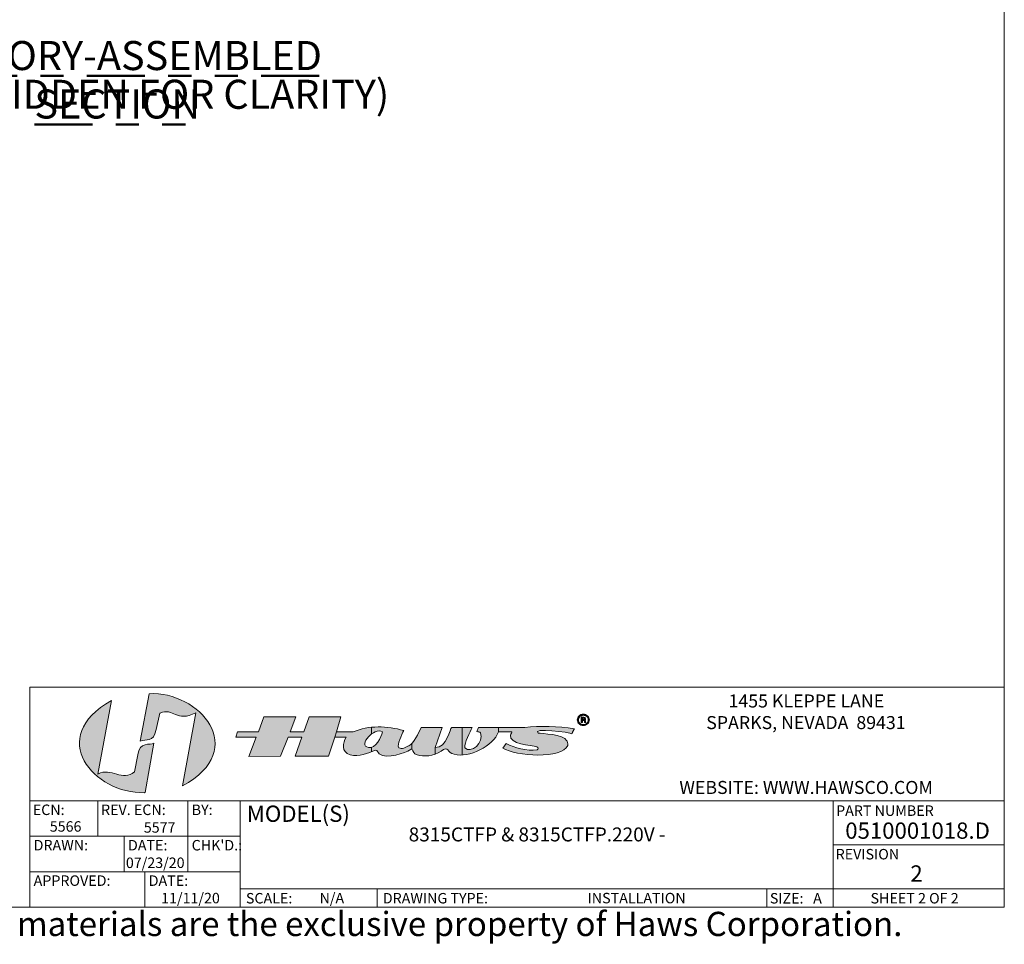
# Model space of a CAD drawing. Units: inches. Extents: x 0.1 to 10.9, y 0.2 to 8.2.
# Drawn here: x 6.4 to 10.6, y 0.2 to 4.2 of the extents above; entities that cross this region are included whole.
import ezdxf

# ---------------------------------------------------------------- set-up
doc = ezdxf.new("R2010")
doc.units = ezdxf.units.IN
doc.header["$MEASUREMENT"] = 0
doc.linetypes.add('PHANTOM', pattern=[0.5, 0.25, -0.05, 0.05, -0.05, 0.05, -0.05])
doc.layers.add('BORDER', color=7, linetype='Continuous', lineweight=35)
doc.layers.add('TXT', color=7, linetype='PHANTOM', lineweight=50)
doc.styles.add('SLDTEXTSTYLE0', font='TXT', dxfattribs={"width": 0.605})
doc.styles.add('SLDTEXTSTYLE1', font='TXT', dxfattribs={"width": 0.638186})
doc.styles.add('SLDTEXTSTYLE2', font='TXT', dxfattribs={"width": 0.574367})
doc.styles.add('SLDTEXTSTYLE3', font='TXT', dxfattribs={"width": 0.549578})

# ---------------------------------------------------------------- blocks, each defined once
blk = doc.blocks.new('SW_NOTE_9')
at = {"layer": 'BORDER', "color": 0, "char_height": 0.056, "attachment_point": 2, "style": 'SLDTEXTSTYLE1'}
for s, insert in [('1455 KLEPPE LANE', (0.371, 0.0722)), ('SPARKS, NEVADA  89431', (0.3692, -0.0208)), ('WEBSITE: WWW.HAWSCO.COM', (0.3699, -0.2997))]:
    blk.add_mtext(s, dxfattribs=dict(at, insert=insert))
blk = doc.blocks.new('SW_NOTE_11')
at = {"layer": 'BORDER', "color": 0, "insert": (0.6013, 0.0773), "char_height": 0.06, "attachment_point": 2, "style": 'SLDTEXTSTYLE1'}
blk.add_mtext('8315CTFP & 8315CTFP.220V -', dxfattribs=at)
blk = doc.blocks.new('SW_NOTE_12')
at = {"layer": 'TXT', "color": 0, "char_height": 0.125, "attachment_point": 2, "style": 'SLDTEXTSTYLE0'}
for s, insert in [('\\LFACTORY-ASSEMBLED SECTION', (1.4355, 0.1611)), ('(ZIP TIES HIDDEN FOR CLARITY)', (1.3554, -0.0055))]:
    blk.add_mtext(s, dxfattribs=dict(at, insert=insert))

msp = doc.modelspace()

# ---------------------------------------------------------------- hatches: boundary and pattern name
at = {"linetype": 'Continuous'}
h = msp.add_hatch(color=7, dxfattribs=at)
edge = h.paths.add_edge_path(flags=0)
edge.add_line((6.9807, 1.1564), (6.9973, 1.2264))
edge.add_spline(control_points=[(6.9973, 1.2264), (7.0572, 1.2519), (7.0661, 1.1843), (7.1521, 1.2282)], knot_values=[4, 4, 4, 4, 5, 5, 5, 5], weights=[1, 1, 1, 1], degree=3, periodic=0)
edge.add_line((7.1521, 1.2282), (7.094, 0.9132))
edge.add_spline(control_points=[(7.094, 0.9132), (7.3876, 1.0716), (7.1634, 1.3219), (6.951, 1.31)], knot_values=[0, 0, 0, 0, 1, 1, 1, 1], weights=[1, 1, 1, 1], degree=3, periodic=0)
edge.add_line((6.951, 1.31), (6.913, 1.106))
edge.add_spline(control_points=[(6.913, 1.106), (6.9356, 1.1184), (6.9712, 1.0947), (6.9807, 1.1564)], knot_values=[2, 2, 2, 2, 3, 3, 3, 3], weights=[1, 1, 1, 1], degree=3, periodic=0)
h = msp.add_hatch(color=7, dxfattribs=at)
edge = h.paths.add_edge_path(flags=0)
edge.add_spline(control_points=[(6.7885, 1.2804), (6.5061, 1.1226), (6.712, 0.8788), (6.9314, 0.8841)], knot_values=[0, 0, 0, 0, 1, 1, 1, 1], weights=[1, 1, 1, 1], degree=3, periodic=0)
edge.add_spline(control_points=[(6.9314, 0.8841), (6.9326, 0.8841), (6.9332, 0.8847), (6.9344, 0.8847)], knot_values=[1, 1, 1, 1, 2, 2, 2, 2], weights=[1, 1, 1, 1], degree=3, periodic=0)
edge.add_line((6.9344, 0.8847), (6.9718, 1.0977))
edge.add_spline(control_points=[(6.9718, 1.0977), (6.9558, 1.087), (6.9083, 1.1054), (6.9018, 1.0473)], knot_values=[3, 3, 3, 3, 4, 4, 4, 4], weights=[1, 1, 1, 1], degree=3, periodic=0)
edge.add_line((6.9018, 1.0473), (6.8881, 0.9743))
edge.add_spline(control_points=[(6.8881, 0.9743), (6.8371, 0.9286), (6.7873, 0.9957), (6.7309, 0.9642)], knot_values=[5, 5, 5, 5, 6, 6, 6, 6], weights=[1, 1, 1, 1], degree=3, periodic=0)
edge.add_line((6.7309, 0.9642), (6.7885, 1.2804))
msp.add_hatch(color=7, dxfattribs=at).paths.add_polyline_path([(7.616, 1.1456), (7.5577, 1.1456), (7.5827, 1.2108), (7.4439, 1.2108), (7.4211, 1.1463), (7.3309, 1.1463), (7.3246, 1.1234), (7.4113, 1.1234), (7.3801, 1.0402), (7.5154, 1.0408), (7.5487, 1.1234), (7.6077, 1.1234), (7.5792, 1.0408), (7.7228, 1.0408), (7.7492, 1.1234), (7.7575, 1.1463), (7.7763, 1.2101), (7.6396, 1.2101)], flags=0)
h = msp.add_hatch(color=7, dxfattribs=at)
edge = h.paths.add_edge_path(flags=0)
edge.add_spline(control_points=[(8.8447, 1.1976), (8.8447, 1.2039), (8.8426, 1.2101), (8.8371, 1.215)], knot_values=[7, 7, 7, 7, 8, 8, 8, 8], weights=[1, 1, 1, 1], degree=3, periodic=0)
edge.add_spline(control_points=[(8.8371, 1.215), (8.8322, 1.2198), (8.826, 1.2219), (8.819, 1.2219), (8.8114, 1.2219), (8.8051, 1.2198), (8.8003, 1.215)], knot_values=[5, 5, 5, 5, 6, 6, 6, 7, 7, 7, 7], weights=[1, 1, 1, 1, 1, 1, 1], degree=3, periodic=0)
edge.add_spline(control_points=[(8.8003, 1.215), (8.7954, 1.2101), (8.7933, 1.2039), (8.7927, 1.1976)], knot_values=[4, 4, 4, 4, 5, 5, 5, 5], weights=[1, 1, 1, 1], degree=3, periodic=0)
edge.add_spline(control_points=[(8.7927, 1.1976), (8.7927, 1.1907), (8.7954, 1.1845), (8.8003, 1.1796)], knot_values=[3, 3, 3, 3, 4, 4, 4, 4], weights=[1, 1, 1, 1], degree=3, periodic=0)
edge.add_spline(control_points=[(8.8003, 1.1796), (8.8051, 1.1754), (8.8114, 1.1727), (8.819, 1.1727), (8.826, 1.1727), (8.8322, 1.1754), (8.8371, 1.1803)], knot_values=[1, 1, 1, 1, 2, 2, 2, 3, 3, 3, 3], weights=[1, 1, 1, 1, 1, 1, 1], degree=3, periodic=0)
edge.add_spline(control_points=[(8.8371, 1.1803), (8.8426, 1.1845), (8.8447, 1.1907), (8.8447, 1.1976)], knot_values=[0, 0, 0, 0, 1, 1, 1, 1], weights=[1, 1, 1, 1], degree=3, periodic=0)
edge = h.paths.add_edge_path(flags=0)
edge.add_spline(control_points=[(8.8398, 1.1976), (8.8398, 1.1921), (8.8378, 1.1872), (8.8336, 1.1831)], knot_values=[7, 7, 7, 7, 8, 8, 8, 8], weights=[1, 1, 1, 1], degree=3, periodic=0)
edge.add_spline(control_points=[(8.8336, 1.1831), (8.8301, 1.1796), (8.8246, 1.1775), (8.819, 1.1775), (8.8135, 1.1775), (8.8079, 1.1796), (8.8038, 1.1831)], knot_values=[5, 5, 5, 5, 6, 6, 6, 7, 7, 7, 7], weights=[1, 1, 1, 1, 1, 1, 1], degree=3, periodic=0)
edge.add_spline(control_points=[(8.8038, 1.1831), (8.8003, 1.1872), (8.7982, 1.1921), (8.7982, 1.1976), (8.7982, 1.2025), (8.8003, 1.2074), (8.8045, 1.2115)], knot_values=[3, 3, 3, 3, 4, 4, 4, 5, 5, 5, 5], weights=[1, 1, 1, 1, 1, 1, 1], degree=3, periodic=0)
edge.add_spline(control_points=[(8.8045, 1.2115), (8.8079, 1.215), (8.8135, 1.2171), (8.819, 1.2171), (8.8246, 1.2171), (8.8301, 1.215), (8.8343, 1.2115)], knot_values=[1, 1, 1, 1, 2, 2, 2, 3, 3, 3, 3], weights=[1, 1, 1, 1, 1, 1, 1], degree=3, periodic=0)
edge.add_spline(control_points=[(8.8343, 1.2115), (8.8378, 1.2074), (8.8398, 1.2025), (8.8398, 1.1976)], knot_values=[0, 0, 0, 0, 1, 1, 1, 1], weights=[1, 1, 1, 1], degree=3, periodic=0)
h = msp.add_hatch(color=7, dxfattribs=at)
edge = h.paths.add_edge_path(flags=0)
edge.add_spline(control_points=[(8.8267, 1.1969), (8.8281, 1.1976), (8.8287, 1.1997), (8.8287, 1.2018)], knot_values=[11, 11, 11, 11, 12, 12, 12, 12], weights=[1, 1, 1, 1], degree=3, periodic=0)
edge.add_spline(control_points=[(8.8287, 1.2018), (8.8287, 1.2067), (8.826, 1.2087), (8.8204, 1.2087)], knot_values=[10, 10, 10, 10, 11, 11, 11, 11], weights=[1, 1, 1, 1], degree=3, periodic=0)
edge.add_line((8.8204, 1.2087), (8.8093, 1.2087))
edge.add_line((8.8093, 1.2087), (8.8093, 1.1858))
edge.add_line((8.8093, 1.1858), (8.8149, 1.1858))
edge.add_line((8.8149, 1.1858), (8.8149, 1.1949))
edge.add_line((8.8149, 1.1949), (8.819, 1.1949))
edge.add_spline(control_points=[(8.819, 1.1949), (8.8211, 1.1949), (8.8225, 1.1942), (8.8232, 1.1935)], knot_values=[4, 4, 4, 4, 5, 5, 5, 5], weights=[1, 1, 1, 1], degree=3, periodic=0)
edge.add_spline(control_points=[(8.8232, 1.1935), (8.8232, 1.1928), (8.8239, 1.1914), (8.8239, 1.19)], knot_values=[3, 3, 3, 3, 4, 4, 4, 4], weights=[1, 1, 1, 1], degree=3, periodic=0)
edge.add_line((8.8239, 1.19), (8.8239, 1.1872))
edge.add_spline(control_points=[(8.8239, 1.1872), (8.8246, 1.1865), (8.8246, 1.1858)], knot_values=[1, 1, 1, 2, 2, 2], weights=[1, 1, 1], degree=2, periodic=0)
edge.add_line((8.8246, 1.1858), (8.8301, 1.1858))
edge.add_line((8.8301, 1.1858), (8.8287, 1.1879))
edge.add_line((8.8287, 1.1879), (8.8287, 1.1907))
edge.add_spline(control_points=[(8.8287, 1.1907), (8.8287, 1.1935), (8.8273, 1.1956), (8.8267, 1.1969)], knot_values=[12, 12, 12, 12, 13, 13, 13, 13], weights=[1, 1, 1, 1], degree=3, periodic=0)
edge = h.paths.add_edge_path(flags=0)
edge.add_spline(control_points=[(8.819, 1.2046), (8.8225, 1.2046), (8.8239, 1.2032), (8.8239, 1.2018)], knot_values=[0, 0, 0, 0, 1, 1, 1, 1], weights=[1, 1, 1, 1], degree=3, periodic=0)
edge.add_spline(control_points=[(8.8239, 1.2018), (8.8239, 1.1997), (8.8225, 1.199), (8.819, 1.199)], knot_values=[4, 4, 4, 4, 5, 5, 5, 5], weights=[1, 1, 1, 1], degree=3, periodic=0)
edge.add_line((8.819, 1.199), (8.8149, 1.199))
edge.add_line((8.8149, 1.199), (8.8149, 1.2046))
edge.add_line((8.8149, 1.2046), (8.819, 1.2046))
h = msp.add_hatch(color=7, dxfattribs=at)
edge = h.paths.add_edge_path(flags=0)
edge.add_line((7.907, 1.0601), (7.907, 1.079))
edge.add_spline(control_points=[(7.907, 1.079), (7.903, 1.0779), (7.8987, 1.0775), (7.8942, 1.0783)], knot_values=[1.863228, 1.863228, 1.863228, 1.863228, 2, 2, 2, 2], weights=[1, 1, 1, 1], degree=3, periodic=0)
edge.add_spline(control_points=[(7.8942, 1.0783), (7.8655, 1.0834), (7.882, 1.1169), (7.907, 1.1362)], knot_values=[0, 0, 0, 0, 0.617245, 0.617245, 0.617245, 0.617245], weights=[1, 1, 1, 1], degree=3, periodic=0)
edge.add_line((7.907, 1.1362), (7.907, 1.1656))
edge.add_spline(control_points=[(7.907, 1.1656), (7.8795, 1.163), (7.853, 1.1567), (7.829, 1.1456)], knot_values=[14.628329, 14.628329, 14.628329, 14.628329, 15, 15, 15, 15], weights=[1, 1, 1, 1], degree=3, periodic=0)
edge.add_line((7.829, 1.1456), (7.7575, 1.1463))
edge.add_line((7.7575, 1.1463), (7.7492, 1.1234))
edge.add_line((7.7492, 1.1234), (7.7992, 1.1234))
edge.add_line((7.7992, 1.1234), (7.7992, 1.1227))
edge.add_spline(control_points=[(7.7992, 1.1227), (7.7825, 1.0977), (7.777, 1.0603), (7.8158, 1.0471)], knot_values=[35, 35, 35, 35, 36, 36, 36, 36], weights=[1, 1, 1, 1], degree=3, periodic=0)
edge.add_spline(control_points=[(7.8158, 1.0471), (7.8463, 1.0381), (7.8777, 1.0492), (7.907, 1.0601)], knot_values=[36, 36, 36, 36, 36.813652, 36.813652, 36.813652, 36.813652], weights=[1, 1, 1, 1], degree=3, periodic=0)
h = msp.add_hatch(color=7, dxfattribs=at)
edge = h.paths.add_edge_path(flags=0)
edge.add_spline(control_points=[(7.907, 1.1362), (7.9225, 1.1481), (7.9413, 1.1546), (7.9546, 1.1456)], knot_values=[0.617245, 0.617245, 0.617245, 0.617245, 1, 1, 1, 1], weights=[1, 1, 1, 1], degree=3, periodic=0)
edge.add_spline(control_points=[(7.9546, 1.1456), (7.9504, 1.127), (7.9327, 1.0862), (7.907, 1.079)], knot_values=[1, 1, 1, 1, 1.863228, 1.863228, 1.863228, 1.863228], weights=[1, 1, 1, 1], degree=3, periodic=0)
edge.add_line((7.907, 1.079), (7.907, 1.0601))
edge.add_spline(control_points=[(7.907, 1.0601), (7.9137, 1.0625), (7.9204, 1.065), (7.9268, 1.0672)], knot_values=[36.813652, 36.813652, 36.813652, 36.813652, 37, 37, 37, 37], weights=[1, 1, 1, 1], degree=3, periodic=0)
edge.add_line((7.9268, 1.0672), (7.9303, 1.0658))
edge.add_spline(control_points=[(7.9303, 1.0658), (7.9511, 1.02), (8.0302, 1.0492), (8.0635, 1.063)], knot_values=[38, 38, 38, 38, 39, 39, 39, 39], weights=[1, 1, 1, 1], degree=3, periodic=0)
edge.add_line((8.0635, 1.063), (8.0808, 1.0721))
edge.add_line((8.0808, 1.0721), (8.0808, 1.0948))
edge.add_spline(control_points=[(8.0808, 1.0948), (8.0769, 1.0908), (8.0727, 1.0877), (8.0683, 1.0859)], knot_values=[11.809557, 11.809557, 11.809557, 11.809557, 12, 12, 12, 12], weights=[1, 1, 1, 1], degree=3, periodic=0)
edge.add_spline(control_points=[(8.0683, 1.0859), (8.0559, 1.0804), (8.0378, 1.0686), (8.0253, 1.0776)], knot_values=[12, 12, 12, 12, 13, 13, 13, 13], weights=[1, 1, 1, 1], degree=3, periodic=0)
edge.add_spline(control_points=[(8.0253, 1.0776), (8.0149, 1.0908), (8.0392, 1.1331), (8.0461, 1.1518)], knot_values=[13, 13, 13, 13, 14, 14, 14, 14], weights=[1, 1, 1, 1], degree=3, periodic=0)
edge.add_spline(control_points=[(8.0461, 1.1518), (8.0026, 1.1636), (7.9535, 1.1699), (7.907, 1.1656)], knot_values=[14, 14, 14, 14, 14.628329, 14.628329, 14.628329, 14.628329], weights=[1, 1, 1, 1], degree=3, periodic=0)
edge.add_line((7.907, 1.1656), (7.907, 1.1362))
h = msp.add_hatch(color=7, dxfattribs=at)
edge = h.paths.add_edge_path(flags=0)
edge.add_line((8.212, 1.1643), (8.1218, 1.1643))
edge.add_spline(control_points=[(8.1218, 1.1643), (8.1111, 1.1464), (8.0977, 1.112), (8.0808, 1.0948)], knot_values=[11, 11, 11, 11, 11.809557, 11.809557, 11.809557, 11.809557], weights=[1, 1, 1, 1], degree=3, periodic=0)
edge.add_line((8.0808, 1.0948), (8.0808, 1.0721))
edge.add_spline(control_points=[(8.0808, 1.0721), (8.0857, 1.061), (8.0926, 1.0513), (8.1003, 1.0478)], knot_values=[40, 40, 40, 40, 41, 41, 41, 41], weights=[1, 1, 1, 1], degree=3, periodic=0)
edge.add_spline(control_points=[(8.1003, 1.0478), (8.1263, 1.0389), (8.1548, 1.0406), (8.1814, 1.0503)], knot_values=[41, 41, 41, 41, 41.751765, 41.751765, 41.751765, 41.751765], weights=[1, 1, 1, 1], degree=3, periodic=0)
edge.add_line((8.1814, 1.0503), (8.1814, 1.0783))
edge.add_line((8.1814, 1.0783), (8.212, 1.1643))
h = msp.add_hatch(color=7, dxfattribs=at)
edge = h.paths.add_edge_path(flags=0)
edge.add_line((8.297, 1.1643), (8.2529, 1.1643))
edge.add_spline(control_points=[(8.2529, 1.1643), (8.2446, 1.1643), (8.2328, 1.0755), (8.1814, 1.0783)], knot_values=[8, 8, 8, 8, 9, 9, 9, 9], weights=[1, 1, 1, 1], degree=3, periodic=0)
edge.add_line((8.1814, 1.0783), (8.1814, 1.0503))
edge.add_spline(control_points=[(8.1814, 1.0503), (8.1902, 1.0535), (8.1988, 1.0575), (8.2071, 1.0624)], knot_values=[41.751765, 41.751765, 41.751765, 41.751765, 42, 42, 42, 42], weights=[1, 1, 1, 1], degree=3, periodic=0)
edge.add_spline(control_points=[(8.2071, 1.0624), (8.2397, 1.0894), (8.2321, 1.0547), (8.2633, 1.0499)], knot_values=[42, 42, 42, 42, 43, 43, 43, 43], weights=[1, 1, 1, 1], degree=3, periodic=0)
edge.add_spline(control_points=[(8.2633, 1.0499), (8.2735, 1.0467), (8.2849, 1.0455), (8.297, 1.046)], knot_values=[43, 43, 43, 43, 43.163631, 43.163631, 43.163631, 43.163631], weights=[1, 1, 1, 1], degree=3, periodic=0)
edge.add_line((8.297, 1.046), (8.297, 1.1643))
h = msp.add_hatch(color=7, dxfattribs=at)
edge = h.paths.add_edge_path(flags=0)
edge.add_spline(control_points=[(8.3764, 1.1414), (8.3944, 1.1012), (8.3341, 1.0485), (8.3091, 1.0776)], knot_values=[5, 5, 5, 5, 6, 6, 6, 6], weights=[1, 1, 1, 1], degree=3, periodic=0)
edge.add_spline(control_points=[(8.3091, 1.0776), (8.3056, 1.0991), (8.332, 1.1442), (8.341, 1.1643)], knot_values=[6, 6, 6, 6, 7, 7, 7, 7], weights=[1, 1, 1, 1], degree=3, periodic=0)
edge.add_line((8.341, 1.1643), (8.297, 1.1643))
edge.add_line((8.297, 1.1643), (8.297, 1.046))
edge.add_spline(control_points=[(8.297, 1.046), (8.3584, 1.0487), (8.436, 1.0957), (8.4534, 1.1456)], knot_values=[43.163631, 43.163631, 43.163631, 43.163631, 44, 44, 44, 44], weights=[1, 1, 1, 1], degree=3, periodic=0)
edge.add_line((8.4534, 1.1456), (8.4534, 1.1643))
edge.add_line((8.4534, 1.1643), (8.3681, 1.1643))
edge.add_line((8.3681, 1.1643), (8.3604, 1.147))
edge.add_spline(control_points=[(8.3604, 1.147), (8.3681, 1.1463), (8.3729, 1.1463), (8.3764, 1.1414)], knot_values=[4, 4, 4, 4, 5, 5, 5, 5], weights=[1, 1, 1, 1], degree=3, periodic=0)
h = msp.add_hatch(color=7, dxfattribs=at)
edge = h.paths.add_edge_path(flags=0)
edge.add_spline(control_points=[(8.7698, 1.138), (8.7732, 1.1463), (8.7802, 1.1588)], knot_values=[0, 0, 0, 1, 1, 1], weights=[1, 1, 1], degree=2, periodic=0)
edge.add_spline(control_points=[(8.7802, 1.1588), (8.7094, 1.1713), (8.6324, 1.172), (8.5665, 1.1643)], knot_values=[1, 1, 1, 1, 2, 2, 2, 2], weights=[1, 1, 1, 1], degree=3, periodic=0)
edge.add_line((8.5665, 1.1643), (8.4534, 1.1643))
edge.add_line((8.4534, 1.1643), (8.4534, 1.1456))
edge.add_line((8.4534, 1.1456), (8.5103, 1.1463))
edge.add_spline(control_points=[(8.5103, 1.1463), (8.5145, 1.1456), (8.5054, 1.1373), (8.5054, 1.1317)], knot_values=[45, 45, 45, 45, 46, 46, 46, 46], weights=[1, 1, 1, 1], degree=3, periodic=0)
edge.add_spline(control_points=[(8.5054, 1.1317), (8.4985, 1.0922), (8.5942, 1.0894), (8.6192, 1.0818)], knot_values=[46, 46, 46, 46, 47, 47, 47, 47], weights=[1, 1, 1, 1], degree=3, periodic=0)
edge.add_spline(control_points=[(8.6192, 1.0818), (8.6282, 1.079), (8.6241, 1.07), (8.6206, 1.0686)], knot_values=[47, 47, 47, 47, 48, 48, 48, 48], weights=[1, 1, 1, 1], degree=3, periodic=0)
edge.add_spline(control_points=[(8.6206, 1.0686), (8.5741, 1.063), (8.5235, 1.0762), (8.4874, 1.0957)], knot_values=[48, 48, 48, 48, 49, 49, 49, 49], weights=[1, 1, 1, 1], degree=3, periodic=0)
edge.add_line((8.4874, 1.0957), (8.4728, 1.0762))
edge.add_spline(control_points=[(8.4728, 1.0762), (8.5269, 1.0402), (8.7281, 1.0284), (8.7517, 1.0873)], knot_values=[50, 50, 50, 50, 51, 51, 51, 51], weights=[1, 1, 1, 1], degree=3, periodic=0)
edge.add_spline(control_points=[(8.7517, 1.0873), (8.7552, 1.097), (8.7483, 1.1054), (8.7469, 1.1088)], knot_values=[51, 51, 51, 51, 52, 52, 52, 52], weights=[1, 1, 1, 1], degree=3, periodic=0)
edge.add_spline(control_points=[(8.7469, 1.1088), (8.7351, 1.1359), (8.6393, 1.138), (8.6241, 1.1407)], knot_values=[52, 52, 52, 52, 53, 53, 53, 53], weights=[1, 1, 1, 1], degree=3, periodic=0)
edge.add_spline(control_points=[(8.6241, 1.1407), (8.5956, 1.165), (8.7628, 1.1428), (8.7698, 1.138)], knot_values=[53, 53, 53, 53, 54, 54, 54, 54], weights=[1, 1, 1, 1], degree=3, periodic=0)

# ---------------------------------------------------------------- linework, layer by layer
at = {"color": 7, "linetype": 'Continuous', "lineweight": 18}
for p, q in [((6.7309, 0.9642), (6.7885, 1.2804)), ((6.7309, 0.9642), (6.7885, 1.2804)), ((6.951, 1.31), (6.913, 1.106)), ((6.951, 1.31), (6.913, 1.106)), ((6.9807, 1.1564), (6.9973, 1.2264)), ((6.9807, 1.1564), (6.9973, 1.2264)), ((7.4439, 1.2108), (7.4211, 1.1463)), ((7.4439, 1.2108), (7.4211, 1.1463)), ((7.5827, 1.2108), (7.4439, 1.2108)), ((7.5827, 1.2108), (7.4439, 1.2108)), ((7.5577, 1.1456), (7.5827, 1.2108)), ((7.5577, 1.1456), (7.5827, 1.2108)), ((7.6396, 1.2101), (7.616, 1.1456)), ((7.6396, 1.2101), (7.616, 1.1456)), ((7.7763, 1.2101), (7.6396, 1.2101)), ((7.7763, 1.2101), (7.6396, 1.2101)), ((7.7575, 1.1463), (7.7763, 1.2101)), ((7.7575, 1.1463), (7.7763, 1.2101)), ((8.8093, 1.1858), (8.8093, 1.2087)), ((8.8093, 1.2087), (8.8204, 1.2087)), ((8.8093, 1.1858), (8.8093, 1.2087)), ((8.8093, 1.2087), (8.8204, 1.2087)), ((8.819, 1.2046), (8.8149, 1.2046)), ((8.8149, 1.2046), (8.8149, 1.199)), ((8.819, 1.2046), (8.8149, 1.2046)), ((8.8149, 1.2046), (8.8149, 1.199)), ((8.8149, 1.199), (8.819, 1.199)), ((8.8149, 1.199), (8.819, 1.199)), ((8.819, 1.1949), (8.8149, 1.1949)), ((8.8149, 1.1949), (8.8149, 1.1858)), ((8.819, 1.1949), (8.8149, 1.1949)), ((8.8149, 1.1949), (8.8149, 1.1858)), ((8.8239, 1.1872), (8.8239, 1.19)), ((8.8239, 1.1872), (8.8239, 1.19)), ((8.8287, 1.1907), (8.8287, 1.1879)), ((8.8287, 1.1907), (8.8287, 1.1879)), ((8.8287, 1.1879), (8.8301, 1.1858)), ((8.8287, 1.1879), (8.8301, 1.1858)), ((7.3309, 1.1463), (7.3246, 1.1234)), ((7.3309, 1.1463), (7.3246, 1.1234)), ((7.4211, 1.1463), (7.3309, 1.1463)), ((7.4211, 1.1463), (7.3309, 1.1463)), ((7.616, 1.1456), (7.5577, 1.1456)), ((7.616, 1.1456), (7.5577, 1.1456)), ((7.7575, 1.1463), (7.7492, 1.1234)), ((7.829, 1.1456), (7.7575, 1.1463)), ((7.829, 1.1456), (7.7575, 1.1463)), ((7.907, 1.1656), (7.907, 1.1362)), ((8.212, 1.1643), (8.1218, 1.1643)), ((8.212, 1.1643), (8.1218, 1.1643)), ((8.1814, 1.0783), (8.212, 1.1643)), ((8.1814, 1.0783), (8.212, 1.1643)), ((8.341, 1.1643), (8.2529, 1.1643)), ((8.341, 1.1643), (8.2529, 1.1643)), ((8.297, 1.1643), (8.297, 1.046)), ((8.3681, 1.1643), (8.3604, 1.147)), ((8.3681, 1.1643), (8.3604, 1.147)), ((8.5665, 1.1643), (8.3681, 1.1643)), ((8.5665, 1.1643), (8.3681, 1.1643)), ((8.4534, 1.1456), (8.4534, 1.1643)), ((8.4534, 1.1456), (8.5103, 1.1463)), ((8.4534, 1.1456), (8.5103, 1.1463)), ((8.8149, 1.1858), (8.8093, 1.1858)), ((8.8149, 1.1858), (8.8093, 1.1858)), ((8.8301, 1.1858), (8.8246, 1.1858)), ((8.8301, 1.1858), (8.8246, 1.1858)), ((7.3246, 1.1234), (7.4113, 1.1234)), ((7.3246, 1.1234), (7.4113, 1.1234)), ((7.4113, 1.1234), (7.3801, 1.0402)), ((7.4113, 1.1234), (7.3801, 1.0402)), ((7.5154, 1.0408), (7.5487, 1.1234)), ((7.5154, 1.0408), (7.5487, 1.1234)), ((7.5487, 1.1234), (7.6077, 1.1234)), ((7.5487, 1.1234), (7.6077, 1.1234)), ((7.6077, 1.1234), (7.5792, 1.0408)), ((7.6077, 1.1234), (7.5792, 1.0408)), ((7.7228, 1.0408), (7.7492, 1.1234)), ((7.7228, 1.0408), (7.7492, 1.1234)), ((7.7492, 1.1234), (7.7992, 1.1234)), ((7.7492, 1.1234), (7.7992, 1.1234)), ((7.7992, 1.1234), (7.7992, 1.1227)), ((7.7992, 1.1234), (7.7992, 1.1227)), ((7.907, 1.079), (7.907, 1.0601)), ((7.9268, 1.0672), (7.9303, 1.0658)), ((7.9268, 1.0672), (7.9303, 1.0658)), ((8.0635, 1.063), (8.0808, 1.0721)), ((8.0635, 1.063), (8.0808, 1.0721)), ((8.0808, 1.0721), (8.0808, 1.0948)), ((8.1814, 1.0783), (8.1814, 1.0503)), ((8.4874, 1.0957), (8.4728, 1.0762)), ((8.4874, 1.0957), (8.4728, 1.0762)), ((6.9018, 1.0473), (6.8881, 0.9743)), ((6.9018, 1.0473), (6.8881, 0.9743)), ((7.3801, 1.0402), (7.5154, 1.0408)), ((7.3801, 1.0402), (7.5154, 1.0408)), ((7.5792, 1.0408), (7.7228, 1.0408)), ((7.5792, 1.0408), (7.7228, 1.0408))]:
    msp.add_line(p, q, dxfattribs=at)
for points, degree in [([(6.9973, 1.2264), (7.0572, 1.2519), (7.0661, 1.1843), (7.1521, 1.2282)], 3), ([(8.7927, 1.1976), (8.7933, 1.2039), (8.7954, 1.2101), (8.8003, 1.215)], 3), ([(8.8003, 1.1796), (8.7954, 1.1845), (8.7927, 1.1907), (8.7927, 1.1976)], 3), ([(8.8239, 1.2018), (8.8239, 1.2032), (8.8225, 1.2046), (8.819, 1.2046)], 3), ([(8.819, 1.199), (8.8225, 1.199), (8.8239, 1.1997), (8.8239, 1.2018)], 3), ([(8.8232, 1.1935), (8.8225, 1.1942), (8.8211, 1.1949), (8.819, 1.1949)], 3), ([(8.8204, 1.2087), (8.826, 1.2087), (8.8287, 1.2067), (8.8287, 1.2018)], 3), ([(8.8239, 1.19), (8.8239, 1.1914), (8.8232, 1.1928), (8.8232, 1.1935)], 3), ([(8.8246, 1.1858), (8.8246, 1.1865), (8.8239, 1.1872)], 2), ([(8.8287, 1.2018), (8.8287, 1.1997), (8.8281, 1.1976), (8.8267, 1.1969)], 3), ([(8.8267, 1.1969), (8.8273, 1.1956), (8.8287, 1.1935), (8.8287, 1.1907)], 3), ([(8.8336, 1.1831), (8.8378, 1.1872), (8.8398, 1.1921), (8.8398, 1.1976)], 3), ([(8.8398, 1.1976), (8.8398, 1.2025), (8.8378, 1.2074), (8.8343, 1.2115)], 3), ([(8.8371, 1.215), (8.8426, 1.2101), (8.8447, 1.2039), (8.8447, 1.1976)], 3), ([(8.8447, 1.1976), (8.8447, 1.1907), (8.8426, 1.1845), (8.8371, 1.1803)], 3), ([(6.913, 1.106), (6.9356, 1.1184), (6.9712, 1.0947), (6.9807, 1.1564)], 3), ([(8.0461, 1.1518), (7.9768, 1.1706), (7.8935, 1.1754), (7.829, 1.1456)], 3), ([(7.8942, 1.0783), (7.8477, 1.0866), (7.9199, 1.1692), (7.9546, 1.1456)], 3), ([(7.9546, 1.1456), (7.9497, 1.1241), (7.9268, 1.0728), (7.8942, 1.0783)], 3), ([(8.0253, 1.0776), (8.0149, 1.0908), (8.0392, 1.1331), (8.0461, 1.1518)], 3), ([(8.1218, 1.1643), (8.1086, 1.1421), (8.0912, 1.0949), (8.0683, 1.0859)], 3), ([(8.2529, 1.1643), (8.2446, 1.1643), (8.2328, 1.0755), (8.1814, 1.0783)], 3), ([(8.2633, 1.0499), (8.3257, 1.0304), (8.4326, 1.0859), (8.4534, 1.1456)], 3), ([(8.3091, 1.0776), (8.3056, 1.0991), (8.332, 1.1442), (8.341, 1.1643)], 3), ([(8.3604, 1.147), (8.3681, 1.1463), (8.3729, 1.1463), (8.3764, 1.1414)], 3), ([(8.5103, 1.1463), (8.5145, 1.1456), (8.5054, 1.1373), (8.5054, 1.1317)], 3), ([(8.7802, 1.1588), (8.7094, 1.1713), (8.6324, 1.172), (8.5665, 1.1643)], 3), ([(8.6241, 1.1407), (8.5956, 1.165), (8.7628, 1.1428), (8.7698, 1.138)], 3), ([(8.7698, 1.138), (8.7732, 1.1463), (8.7802, 1.1588)], 2), ([(6.9718, 1.0977), (6.9558, 1.087), (6.9083, 1.1054), (6.9018, 1.0473)], 3), ([(7.7992, 1.1227), (7.7825, 1.0977), (7.777, 1.0603), (7.8158, 1.0471)], 3), ([(8.3764, 1.1414), (8.3944, 1.1012), (8.3341, 1.0485), (8.3091, 1.0776)], 3), ([(8.5054, 1.1317), (8.4985, 1.0922), (8.5942, 1.0894), (8.6192, 1.0818)], 3), ([(8.7469, 1.1088), (8.7351, 1.1359), (8.6393, 1.138), (8.6241, 1.1407)], 3), ([(8.7517, 1.0873), (8.7552, 1.097), (8.7483, 1.1054), (8.7469, 1.1088)], 3), ([(7.8158, 1.0471), (7.8533, 1.036), (7.8921, 1.0554), (7.9268, 1.0672)], 3), ([(7.9303, 1.0658), (7.9511, 1.02), (8.0302, 1.0492), (8.0635, 1.063)], 3), ([(8.0683, 1.0859), (8.0559, 1.0804), (8.0378, 1.0686), (8.0253, 1.0776)], 3), ([(8.0808, 1.0721), (8.0857, 1.061), (8.0926, 1.0513), (8.1003, 1.0478)], 3), ([(8.1003, 1.0478), (8.135, 1.036), (8.1738, 1.0429), (8.2071, 1.0624)], 3), ([(8.2071, 1.0624), (8.2397, 1.0894), (8.2321, 1.0547), (8.2633, 1.0499)], 3), ([(8.4728, 1.0762), (8.5269, 1.0402), (8.7281, 1.0284), (8.7517, 1.0873)], 3), ([(8.6206, 1.0686), (8.5741, 1.063), (8.5235, 1.0762), (8.4874, 1.0957)], 3), ([(8.6192, 1.0818), (8.6282, 1.079), (8.6241, 1.07), (8.6206, 1.0686)], 3)]:
    msp.add_open_spline(points, degree=degree, dxfattribs=at)
at = {"color": 8, "linetype": 'Continuous', "lineweight": 18}
for points, degree in [([(6.9973, 1.2264), (7.0572, 1.2519), (7.0661, 1.1843), (7.1521, 1.2282)], 3), ([(8.7927, 1.1976), (8.7933, 1.2039), (8.7954, 1.2101), (8.8003, 1.215)], 3), ([(8.8003, 1.1796), (8.7954, 1.1845), (8.7927, 1.1907), (8.7927, 1.1976)], 3), ([(8.8239, 1.2018), (8.8239, 1.2032), (8.8225, 1.2046), (8.819, 1.2046)], 3), ([(8.819, 1.199), (8.8225, 1.199), (8.8239, 1.1997), (8.8239, 1.2018)], 3), ([(8.8232, 1.1935), (8.8225, 1.1942), (8.8211, 1.1949), (8.819, 1.1949)], 3), ([(8.8204, 1.2087), (8.826, 1.2087), (8.8287, 1.2067), (8.8287, 1.2018)], 3), ([(8.8239, 1.19), (8.8239, 1.1914), (8.8232, 1.1928), (8.8232, 1.1935)], 3), ([(8.8246, 1.1858), (8.8246, 1.1865), (8.8239, 1.1872)], 2), ([(8.8287, 1.2018), (8.8287, 1.1997), (8.8281, 1.1976), (8.8267, 1.1969)], 3), ([(8.8267, 1.1969), (8.8273, 1.1956), (8.8287, 1.1935), (8.8287, 1.1907)], 3), ([(8.8336, 1.1831), (8.8378, 1.1872), (8.8398, 1.1921), (8.8398, 1.1976)], 3), ([(8.8398, 1.1976), (8.8398, 1.2025), (8.8378, 1.2074), (8.8343, 1.2115)], 3), ([(8.8371, 1.215), (8.8426, 1.2101), (8.8447, 1.2039), (8.8447, 1.1976)], 3), ([(8.8447, 1.1976), (8.8447, 1.1907), (8.8426, 1.1845), (8.8371, 1.1803)], 3), ([(6.913, 1.106), (6.9356, 1.1184), (6.9712, 1.0947), (6.9807, 1.1564)], 3), ([(8.0461, 1.1518), (7.9768, 1.1706), (7.8935, 1.1754), (7.829, 1.1456)], 3), ([(7.8942, 1.0783), (7.8477, 1.0866), (7.9199, 1.1692), (7.9546, 1.1456)], 3), ([(7.9546, 1.1456), (7.9497, 1.1241), (7.9268, 1.0728), (7.8942, 1.0783)], 3), ([(8.0253, 1.0776), (8.0149, 1.0908), (8.0392, 1.1331), (8.0461, 1.1518)], 3), ([(8.1218, 1.1643), (8.1086, 1.1421), (8.0912, 1.0949), (8.0683, 1.0859)], 3), ([(8.2529, 1.1643), (8.2446, 1.1643), (8.2328, 1.0755), (8.1814, 1.0783)], 3), ([(8.2633, 1.0499), (8.3257, 1.0304), (8.4326, 1.0859), (8.4534, 1.1456)], 3), ([(8.3091, 1.0776), (8.3056, 1.0991), (8.332, 1.1442), (8.341, 1.1643)], 3), ([(8.3604, 1.147), (8.3681, 1.1463), (8.3729, 1.1463), (8.3764, 1.1414)], 3), ([(8.5103, 1.1463), (8.5145, 1.1456), (8.5054, 1.1373), (8.5054, 1.1317)], 3), ([(8.7802, 1.1588), (8.7094, 1.1713), (8.6324, 1.172), (8.5665, 1.1643)], 3), ([(8.6241, 1.1407), (8.5956, 1.165), (8.7628, 1.1428), (8.7698, 1.138)], 3), ([(8.7698, 1.138), (8.7732, 1.1463), (8.7802, 1.1588)], 2), ([(6.9718, 1.0977), (6.9558, 1.087), (6.9083, 1.1054), (6.9018, 1.0473)], 3), ([(7.7992, 1.1227), (7.7825, 1.0977), (7.777, 1.0603), (7.8158, 1.0471)], 3), ([(8.3764, 1.1414), (8.3944, 1.1012), (8.3341, 1.0485), (8.3091, 1.0776)], 3), ([(8.5054, 1.1317), (8.4985, 1.0922), (8.5942, 1.0894), (8.6192, 1.0818)], 3), ([(8.7469, 1.1088), (8.7351, 1.1359), (8.6393, 1.138), (8.6241, 1.1407)], 3), ([(8.7517, 1.0873), (8.7552, 1.097), (8.7483, 1.1054), (8.7469, 1.1088)], 3), ([(7.8158, 1.0471), (7.8533, 1.036), (7.8921, 1.0554), (7.9268, 1.0672)], 3), ([(7.9303, 1.0658), (7.9511, 1.02), (8.0302, 1.0492), (8.0635, 1.063)], 3), ([(8.0683, 1.0859), (8.0559, 1.0804), (8.0378, 1.0686), (8.0253, 1.0776)], 3), ([(8.0808, 1.0721), (8.0857, 1.061), (8.0926, 1.0513), (8.1003, 1.0478)], 3), ([(8.1003, 1.0478), (8.135, 1.036), (8.1738, 1.0429), (8.2071, 1.0624)], 3), ([(8.2071, 1.0624), (8.2397, 1.0894), (8.2321, 1.0547), (8.2633, 1.0499)], 3), ([(8.4728, 1.0762), (8.5269, 1.0402), (8.7281, 1.0284), (8.7517, 1.0873)], 3), ([(8.6206, 1.0686), (8.5741, 1.063), (8.5235, 1.0762), (8.4874, 1.0957)], 3), ([(8.6192, 1.0818), (8.6282, 1.079), (8.6241, 1.07), (8.6206, 1.0686)], 3)]:
    msp.add_open_spline(points, degree=degree, dxfattribs=at)
at = {"color": 7, "linetype": 'Continuous', "lineweight": 18}
for points, knots in [([(8.8045, 1.2115), (8.8003, 1.2074), (8.7982, 1.2025), (8.7982, 1.1976), (8.7982, 1.1921), (8.8003, 1.1872), (8.8038, 1.1831)], [3, 3, 3, 3, 4, 4, 4, 5, 5, 5, 5]), ([(8.8003, 1.215), (8.8051, 1.2198), (8.8114, 1.2219), (8.819, 1.2219), (8.826, 1.2219), (8.8322, 1.2198), (8.8371, 1.215)], [5, 5, 5, 5, 6, 6, 6, 7, 7, 7, 7]), ([(8.8343, 1.2115), (8.8301, 1.215), (8.8246, 1.2171), (8.819, 1.2171), (8.8135, 1.2171), (8.8079, 1.215), (8.8045, 1.2115)], [1, 1, 1, 1, 2, 2, 2, 3, 3, 3, 3]), ([(8.8371, 1.1803), (8.8322, 1.1754), (8.826, 1.1727), (8.819, 1.1727), (8.8114, 1.1727), (8.8051, 1.1754), (8.8003, 1.1796)], [1, 1, 1, 1, 2, 2, 2, 3, 3, 3, 3]), ([(8.8038, 1.1831), (8.8079, 1.1796), (8.8135, 1.1775), (8.819, 1.1775), (8.8246, 1.1775), (8.8301, 1.1796), (8.8336, 1.1831)], [5, 5, 5, 5, 6, 6, 6, 7, 7, 7, 7])]:
    msp.add_open_spline(points, degree=3, knots=knots, dxfattribs=at)
at = {"color": 8, "linetype": 'Continuous', "lineweight": 18}
for points, knots in [([(8.8045, 1.2115), (8.8003, 1.2074), (8.7982, 1.2025), (8.7982, 1.1976), (8.7982, 1.1921), (8.8003, 1.1872), (8.8038, 1.1831)], [3, 3, 3, 3, 4, 4, 4, 5, 5, 5, 5]), ([(8.8003, 1.215), (8.8051, 1.2198), (8.8114, 1.2219), (8.819, 1.2219), (8.826, 1.2219), (8.8322, 1.2198), (8.8371, 1.215)], [5, 5, 5, 5, 6, 6, 6, 7, 7, 7, 7]), ([(8.8343, 1.2115), (8.8301, 1.215), (8.8246, 1.2171), (8.819, 1.2171), (8.8135, 1.2171), (8.8079, 1.215), (8.8045, 1.2115)], [1, 1, 1, 1, 2, 2, 2, 3, 3, 3, 3]), ([(8.8371, 1.1803), (8.8322, 1.1754), (8.826, 1.1727), (8.819, 1.1727), (8.8114, 1.1727), (8.8051, 1.1754), (8.8003, 1.1796)], [1, 1, 1, 1, 2, 2, 2, 3, 3, 3, 3]), ([(8.8038, 1.1831), (8.8079, 1.1796), (8.8135, 1.1775), (8.819, 1.1775), (8.8246, 1.1775), (8.8301, 1.1796), (8.8336, 1.1831)], [5, 5, 5, 5, 6, 6, 6, 7, 7, 7, 7])]:
    msp.add_open_spline(points, degree=3, knots=knots, dxfattribs=at)
at = {"layer": 'BORDER', "lineweight": 18}
for p, q in [((10.6299, 0.3921), (10.6299, 8.1921)), ((6.438, 1.3375), (6.438, 0.3919)), ((10.6299, 1.3375), (6.438, 1.3375)), ((7.1521, 1.2282), (7.094, 0.9132)), ((6.9344, 0.8847), (6.9718, 1.0977)), ((6.438, 0.8488), (10.6299, 0.8488)), ((6.7299, 0.8488), (6.7299, 0.6965)), ((7.1178, 0.8488), (7.1178, 0.5442)), ((7.3424, 0.8488), (7.3424, 0.3919)), ((9.8936, 0.8488), (9.8936, 0.3919)), ((6.438, 0.6965), (7.3424, 0.6965)), ((6.8441, 0.6965), (6.8441, 0.5442)), ((9.8936, 0.6594), (10.6299, 0.6594)), ((6.438, 0.5442), (7.3424, 0.5442)), ((6.9331, 0.5442), (6.9331, 0.3919)), ((7.3424, 0.47), (9.9561, 0.47)), ((7.9322, 0.47), (7.9322, 0.3919)), ((9.608, 0.47), (9.608, 0.3919)), ((9.9561, 0.47), (10.6299, 0.47)), ((10.6299, 0.3921), (0.3299, 0.3921))]:
    msp.add_line(p, q, dxfattribs=at)
at = {"layer": 'BORDER', "color": 7, "linetype": 'Continuous', "lineweight": 18}
for p, q in [((7.1521, 1.2282), (7.094, 0.9132)), ((6.9344, 0.8847), (6.9718, 1.0977))]:
    msp.add_line(p, q, dxfattribs=at)
at = {"layer": 'BORDER', "lineweight": 18}
for points in [[(7.094, 0.9132), (7.3876, 1.0716), (7.1634, 1.3219), (6.951, 1.31)], [(6.7885, 1.2804), (6.5061, 1.1226), (6.712, 0.8788), (6.9314, 0.8841)], [(6.8881, 0.9743), (6.8371, 0.9286), (6.7873, 0.9957), (6.7309, 0.9642)], [(6.9314, 0.8841), (6.9326, 0.8841), (6.9332, 0.8847), (6.9344, 0.8847)]]:
    msp.add_open_spline(points, degree=3, dxfattribs=at)
at = {"layer": 'BORDER', "color": 8, "linetype": 'Continuous', "lineweight": 18}
for points in [[(7.094, 0.9132), (7.3876, 1.0716), (7.1634, 1.3219), (6.951, 1.31)], [(6.7885, 1.2804), (6.5061, 1.1226), (6.712, 0.8788), (6.9314, 0.8841)], [(6.8881, 0.9743), (6.8371, 0.9286), (6.7873, 0.9957), (6.7309, 0.9642)], [(6.9314, 0.8841), (6.9326, 0.8841), (6.9332, 0.8847), (6.9344, 0.8847)]]:
    msp.add_open_spline(points, degree=3, dxfattribs=at)

# ---------------------------------------------------------------- block references
at = {"layer": 'BORDER'}
for name, p in [('SW_NOTE_9', (9.4073, 1.2344)), ('SW_NOTE_11', (8.0187, 0.6573))]:
    msp.add_blockref(name, p, dxfattribs=at)
at = {"layer": 'TXT'}
msp.add_blockref('SW_NOTE_12', (5.3782, 3.9557), dxfattribs=at)

# ---------------------------------------------------------------- texts
at = {"layer": 'BORDER'}
for s, insert, char_height, attachment_point, style in [('ECN:', (6.4504, 0.8331), 0.04503, 1, 'SLDTEXTSTYLE2'), ('REV. ECN:', (6.744, 0.8331), 0.04503, 1, 'SLDTEXTSTYLE2'), ('BY:', (7.134, 0.8331), 0.04503, 1, 'SLDTEXTSTYLE2'), ('MODEL(S)', (7.371, 0.8287), 0.07, 1, 'SLDTEXTSTYLE1'), ('PART NUMBER', (9.9063, 0.8295), 0.045029, 1, 'SLDTEXTSTYLE2'), ('5566', (6.5917, 0.7615), 0.04499, 2, 'SLDTEXTSTYLE1'), ('5577', (6.9962, 0.7572), 0.04499, 2, 'SLDTEXTSTYLE1'), ('0510001018.D', (10.2568, 0.756), 0.07, 2, 'SLDTEXTSTYLE1'), ('DRAWN:', (6.4541, 0.6808), 0.04503, 1, 'SLDTEXTSTYLE2'), ('DATE:', (6.86, 0.6808), 0.04503, 1, 'SLDTEXTSTYLE2'), ("CHK'D.:", (7.1339, 0.6808), 0.04503, 1, 'SLDTEXTSTYLE2'), ('REVISION', (10.041, 0.6422), 0.04503, 2, 'SLDTEXTSTYLE2'), ('07/23/20', (6.9772, 0.6053), 0.04499, 2, 'SLDTEXTSTYLE2'), ('2', (10.2524, 0.5716), 0.07, 2, 'SLDTEXTSTYLE1'), ('APPROVED:', (6.4541, 0.5285), 0.04503, 1, 'SLDTEXTSTYLE2'), ('DATE:', (6.9491, 0.5285), 0.04503, 1, 'SLDTEXTSTYLE2'), ('11/11/20', (7.1289, 0.4534), 0.04499, 2, 'SLDTEXTSTYLE2'), ('SCALE:', (7.3673, 0.4528), 0.04503, 1, 'SLDTEXTSTYLE2'), ('N/A', (7.737, 0.4534), 0.04503, 2, 'SLDTEXTSTYLE2'), ('DRAWING TYPE:', (7.9561, 0.4528), 0.045029, 1, 'SLDTEXTSTYLE2'), ('INSTALLATION', (9.0483, 0.4534), 0.045029, 2, 'SLDTEXTSTYLE2'), ('SIZE:   A', (9.7331, 0.4526), 0.04503, 2, 'SLDTEXTSTYLE3'), ('SHEET 2 OF 2', (10.2441, 0.4527), 0.045, 2, 'SLDTEXTSTYLE0'), ('© 2020 Haws Corporation - All Rights Reserved.  HAWS® and other trademarks used in these materials are the exclusive property of Haws Corporation.', (0.3295, 0.3718), 0.1041667, 1, 'SLDTEXTSTYLE0')]:
    msp.add_mtext(s, dxfattribs=dict(at, insert=insert, char_height=char_height, attachment_point=attachment_point, style=style))

doc.saveas('drawing.dxf')
